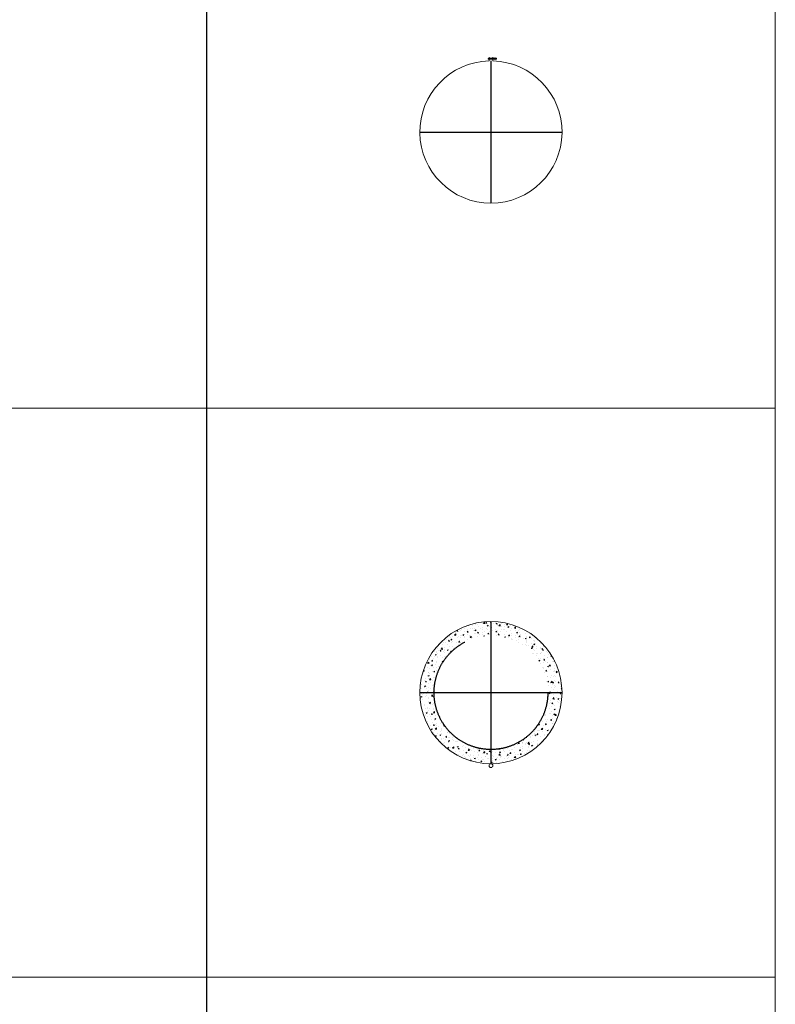
# Model space of a CAD drawing. Units: millimetres. Extents: x 294 to 154461, y 53 to 126936.
# Drawn here: x 78835 to 80828, y 60717 to 63313 of the extents above; entities that cross this region are included whole.
import ezdxf

# ---------------------------------------------------------------- set-up
doc = ezdxf.new("R2010")
doc.units = ezdxf.units.MM
doc.linetypes.add('CENTER', pattern=[50.8, 31.75, -6.35, 6.35, -6.35])
doc.linetypes.add('HIDDEN', pattern=[9.525, 6.35, -3.175])
doc.layers.add('Z-BORDER ONTOP', color=7, linetype='Continuous', lineweight=25)
doc.layers.add('Z-PART ONTOP', color=3, linetype='Continuous', lineweight=25)
pattern_1 = [(50, (16080.097, 41577.084), (27.3277, -2.390863), [2.8575, -31.4325]), (355, (16080.097, 41577.084), (-5.286424, 28.658496), [2.286, -25.146]), (100.451, (16082.374, 41576.885), (22.041375, 26.267503), [2.4285, -26.7135]), (46.1842, (16080.097, 41584.704), (40.661856, -6.30635), [4.28625, -47.14875]), (96.6356, (16083.486, 41584.18), (35.610635, 37.113833), [3.64275, -40.07025]), (351.184, (16080.097, 41584.704), (35.61069, 37.113768), [3.429, -37.719]), (21, (16083.907, 41582.8), (22.742232, -15.339828), [2.8575, -31.4325]), (326, (16083.907, 41582.8), (9.270304, 27.628195), [2.286, -25.146]), (71.4514, (16085.802, 41581.52), (32.012474, 12.288429), [2.4285, -26.7135]), (37.5, (16080.097, 41577.084), (0.4632905, 12.6832558), [0, -24.8412, 0, -25.527, 0, -25.24125]), (7.5, (16080.097, 41577.084), (10.0229494, 15.0270862), [0, -14.5542, 0, -24.2697, 0, -9.62025]), (327.5, (16071.601, 41577.084), (20.3385893, -0.8593116), [0, -9.525, 0, -29.718, 0, -39.4335]), (317.5, (16067.79, 41577.084), (22.219377, 3.813974), [0, -12.3825, 0, -19.7358, 0, -28.0035])]

# ---------------------------------------------------------------- blocks, each defined once
blk = doc.blocks.new('ADPH 30 top')
at = {"color": 0, "lineweight": 5}
for p, q in [((-5, 194.4), (-7, 194.3)), ((-7, 194.3), (-7, 192.6)), ((-5, 192.4), (-7, 192.6)), ((-5, 187.4), (-5, 197.4)), ((5, 194.4), (-5, 194.4)), ((5, 192.4), (-5, 192.4)), ((5, 187.4), (5, 197.4)), ((5, 194.4), (15, 194.4)), ((5, 187.4), (5, 192.4)), ((5, 192.4), (15, 192.4)), ((10, 194.4), (10, 194.9)), ((10, 192.4), (10, 194.4)), ((10, 191.9), (10, 192.4)), ((10.5, 195.4), (10.5, 195.4)), ((10.5, 191.4), (10.5, 191.4)), ((11, 194.9), (11, 192.4)), ((11, 192.4), (11, 191.9)), ((11.2, 187.4), (11.2, 187.4)), ((15, 194.4), (15, 192.4))]:
    blk.add_line(p, q, dxfattribs=at)
at = {"color": 0, "linetype": 'CENTER', "ltscale": 50}
for p, q in [((0, 187.5), (0, -187.5)), ((-187.5, 0), (187.5, 0))]:
    blk.add_line(p, q, dxfattribs=at)
at = {"color": 0, "lineweight": 5}
for centre, radius, start, end in [((0, 0), 187.5, 91.5281, 88.4719), ((10.5, 194.9), 0.5, 90, 180), ((10.5, 191.9), 0.5, 180, 270), ((10.5, 194.9), 0.5, 0, 90), ((10.5, 191.9), 0.5, 270, 0)]:
    blk.add_arc(centre, radius, start, end, dxfattribs=at)
blk = doc.blocks.new('ADPP 30 top')
at = {"lineweight": 5}
h = blk.add_hatch(dxfattribs=at)
h.set_pattern_fill('AR-CONC', color=0, scale=0.15, style=0)
h.set_pattern_definition(pattern_1)
h.paths.add_polyline_path([(-187.5, 0), (-150, 0, -0.414214), (0, 150), (0, 187.5, 0.414214)])
h = blk.add_hatch(dxfattribs=at)
h.set_pattern_fill('AR-CONC', color=0, scale=0.15, style=0)
h.set_pattern_definition(pattern_1)
h.paths.add_polyline_path([(0, 187.5), (0, 150, -0.414214), (150, 0), (187.5, 0, 0.414214)])
h = blk.add_hatch(dxfattribs=at)
h.set_pattern_fill('AR-CONC', color=0, scale=0.15, style=0)
h.set_pattern_definition(pattern_1)
h.paths.add_polyline_path([(-150, 0), (-187.5, 0, 0.414214), (0, -187.5), (0, -150, -0.414214)])
h = blk.add_hatch(dxfattribs=at)
h.set_pattern_fill('AR-CONC', color=0, scale=0.15, style=0)
h.set_pattern_definition(pattern_1)
h.paths.add_polyline_path([(187.5, 0), (150, 0, -0.414214), (0, -150), (0, -187.5, 0.414214)])
at = {"color": 0, "linetype": 'CENTER', "ltscale": 50}
for p, q in [((0, 187.5), (0, -187.5)), ((-187.5, 0), (187.5, 0))]:
    blk.add_line(p, q, dxfattribs=at)
at = {"color": 0, "lineweight": 5}
for centre, radius in [((0, 0), 187.5), ((0, -192.5), 5)]:
    blk.add_circle(centre, radius, dxfattribs=at)
at = {"color": 0, "linetype": 'HIDDEN', "ltscale": 100}
blk.add_circle((0, 0), 150, dxfattribs=at)

msp = doc.modelspace()

# ---------------------------------------------------------------- linework, layer by layer
at = {"layer": 'Z-BORDER ONTOP'}
msp.add_line((79327.9, 116288.6), (79327.9, 50288.6), dxfattribs=at)
at = {"layer": 'Z-BORDER ONTOP', "lineweight": 5}
for p, q in [((80827.6, 116288.6), (80827.9, 35742.3)), ((71880.7, 62288.6), (80827.9, 62288.6)), ((71880.7, 60788.6), (80827.9, 60788.6)), ((71880.7, 60788.6), (80827.9, 60788.6))]:
    msp.add_line(p, q, dxfattribs=at)

# ---------------------------------------------------------------- block references
at = {"layer": 'Z-PART ONTOP', "lineweight": 5}
for name, p in [('ADPH 30 top', (80077.9, 63016.7)), ('ADPP 30 top', (80077.9, 61538.6))]:
    msp.add_blockref(name, p, dxfattribs=at)

doc.saveas('drawing.dxf')
